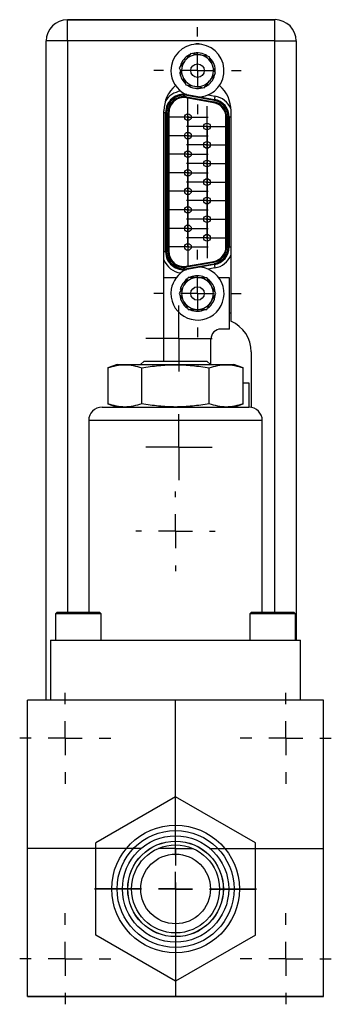
# Model space of a CAD drawing. Units: inches. Extents: x 5.12 to 11.6, y 3.05 to 9.11.
# Drawn here: x 11.14 to 11.6, y 5.17 to 6.62 of the extents above; entities that cross this region are included whole.
import ezdxf

# ---------------------------------------------------------------- set-up
doc = ezdxf.new("R2010")
doc.units = ezdxf.units.IN
doc.header["$MEASUREMENT"] = 0
doc.layers.add('SLD-0', color=179, linetype='Continuous')

# ---------------------------------------------------------------- blocks, each defined once
blk = doc.blocks.new('SW_CENTERMARKSYMBOL_2')
at = {"layer": 'SLD-0', "color": 0}
for p, q in [((0, 0.05), (0, 0.064)), ((0, 0), (0, 0.025)), ((-0.05, 0), (-0.064, 0)), ((0, 0), (-0.025, 0)), ((0, 0), (0, -0.025)), ((0, 0), (0.025, 0)), ((0.05, 0), (0.064, 0)), ((0, -0.05), (0, -0.064))]:
    blk.add_line(p, q, dxfattribs=at)
blk = doc.blocks.new('SW_CENTERMARKSYMBOL_3')
at = {"layer": 'SLD-0', "color": 0}
for p, q in [((0, 0.05), (0, 0.064)), ((0, 0), (0, 0.025)), ((-0.05, 0), (-0.064, 0)), ((0, 0), (-0.025, 0)), ((0, 0), (0, -0.025)), ((0, 0), (0.025, 0)), ((0.05, 0), (0.064, 0)), ((0, -0.05), (0, -0.064))]:
    blk.add_line(p, q, dxfattribs=at)
blk = doc.blocks.new('SW_CENTERMARKSYMBOL_4')
at = {"layer": 'SLD-0', "color": 0}
for p, q in [((0, 0.05), (0, 0.0584)), ((0, 0), (0, 0.025)), ((-0.05, 0), (-0.0584, 0)), ((0, 0), (-0.025, 0)), ((0, 0), (0, -0.025)), ((0, 0), (0.025, 0)), ((0.05, 0), (0.0584, 0)), ((0, -0.05), (0, -0.0584))]:
    blk.add_line(p, q, dxfattribs=at)
blk = doc.blocks.new('SW_CENTERMARKSYMBOL_5')
at = {"layer": 'SLD-0', "color": 0}
for p, q in [((0, 0.05), (0, 0.2175)), ((0, 0), (0, 0.025)), ((-0.05, 0), (-0.2175, 0)), ((0, 0), (-0.025, 0)), ((0, 0), (0, -0.025)), ((0, 0), (0.025, 0)), ((0.05, 0), (0.2175, 0)), ((0, -0.05), (0, -0.2175))]:
    blk.add_line(p, q, dxfattribs=at)
blk = doc.blocks.new('SW_CENTERMARKSYMBOL_6')
at = {"layer": 'SLD-0', "color": 0}
for p, q in [((0, 0.05), (0, 0.11875)), ((0, 0), (0, 0.025)), ((-0.05, 0), (-0.11875, 0)), ((0, 0), (-0.025, 0)), ((0, 0), (0, -0.025)), ((0, 0), (0.025, 0)), ((0.05, 0), (0.11875, 0)), ((0, -0.05), (0, -0.11875))]:
    blk.add_line(p, q, dxfattribs=at)
blk = doc.blocks.new('SW_CENTERMARKSYMBOL_7')
at = {"layer": 'SLD-0', "color": 0}
for p, q in [((0, 0.05), (0, 0.066875)), ((0, 0), (0, 0.025)), ((-0.05, 0), (-0.066875, 0)), ((0, 0), (-0.025, 0)), ((0, 0), (0, -0.025)), ((0, 0), (0.025, 0)), ((0.05, 0), (0.066875, 0)), ((0, -0.05), (0, -0.066875))]:
    blk.add_line(p, q, dxfattribs=at)
blk = doc.blocks.new('SW_CENTERMARKSYMBOL_8')
at = {"layer": 'SLD-0', "color": 0}
for p, q in [((0, 0.05), (0, 0.066875)), ((0, 0), (0, 0.025)), ((-0.05, 0), (-0.066875, 0)), ((0, 0), (-0.025, 0)), ((0, 0), (0, -0.025)), ((0, 0), (0.025, 0)), ((0.05, 0), (0.066875, 0)), ((0, -0.05), (0, -0.066875))]:
    blk.add_line(p, q, dxfattribs=at)
blk = doc.blocks.new('SW_CENTERMARKSYMBOL_9')
at = {"layer": 'SLD-0', "color": 0}
for p, q in [((0, 0.05), (0, 0.066875)), ((0, 0), (0, 0.025)), ((-0.05, 0), (-0.066875, 0)), ((0, 0), (-0.025, 0)), ((0, 0), (0, -0.025)), ((0, 0), (0.025, 0)), ((0.05, 0), (0.066875, 0)), ((0, -0.05), (0, -0.066875))]:
    blk.add_line(p, q, dxfattribs=at)
blk = doc.blocks.new('SW_CENTERMARKSYMBOL_10')
at = {"layer": 'SLD-0', "color": 0}
for p, q in [((0, 0.05), (0, 0.066875)), ((0, 0), (0, 0.025)), ((-0.05, 0), (-0.066875, 0)), ((0, 0), (-0.025, 0)), ((0, 0), (0, -0.025)), ((0, 0), (0.025, 0)), ((0.05, 0), (0.066875, 0)), ((0, -0.05), (0, -0.066875))]:
    blk.add_line(p, q, dxfattribs=at)
blk = doc.blocks.new('SW_CENTERMARKSYMBOL_11')
at = {"layer": 'SLD-0', "color": 0}
for p, q in [((0, 0.05), (0, 0.11875)), ((0, 0), (0, 0.025)), ((-0.05, 0), (-0.11875, 0)), ((0, 0), (-0.025, 0)), ((0, 0), (0, -0.025)), ((0, 0), (0.025, 0)), ((0.05, 0), (0.11875, 0)), ((0, -0.05), (0, -0.11875))]:
    blk.add_line(p, q, dxfattribs=at)
blk = doc.blocks.new('SW_CENTERMARKSYMBOL_12')
at = {"layer": 'SLD-0', "color": 0}
for p, q in [((0, 0.025), (0, 0.0299)), ((0, 0), (0, 0.025)), ((-0.025, 0), (-0.0299, 0)), ((0, 0), (-0.025, 0)), ((0, 0), (0, -0.025)), ((0, 0), (0.025, 0)), ((0.025, 0), (0.0299, 0)), ((0, -0.025), (0, -0.0299))]:
    blk.add_line(p, q, dxfattribs=at)
blk = doc.blocks.new('SW_CENTERMARKSYMBOL_13')
at = {"layer": 'SLD-0', "color": 0}
for p, q in [((0, 0.025), (0, 0.0299)), ((0, 0), (0, 0.025)), ((-0.025, 0), (-0.0299, 0)), ((0, 0), (-0.025, 0)), ((0, 0), (0, -0.025)), ((0, 0), (0.025, 0)), ((0.025, 0), (0.0299, 0)), ((0, -0.025), (0, -0.0299))]:
    blk.add_line(p, q, dxfattribs=at)
blk = doc.blocks.new('SW_CENTERMARKSYMBOL_14')
at = {"layer": 'SLD-0', "color": 0}
for p, q in [((0, 0.025), (0, 0.0299)), ((0, 0), (0, 0.025)), ((-0.025, 0), (-0.0299, 0)), ((0, 0), (-0.025, 0)), ((0, 0), (0, -0.025)), ((0, 0), (0.025, 0)), ((0.025, 0), (0.0299, 0)), ((0, -0.025), (0, -0.0299))]:
    blk.add_line(p, q, dxfattribs=at)
blk = doc.blocks.new('SW_CENTERMARKSYMBOL_15')
at = {"layer": 'SLD-0', "color": 0}
for p, q in [((0, 0.025), (0, 0.0299)), ((0, 0), (0, 0.025)), ((-0.025, 0), (-0.0299, 0)), ((0, 0), (-0.025, 0)), ((0, 0), (0, -0.025)), ((0, 0), (0.025, 0)), ((0.025, 0), (0.0299, 0)), ((0, -0.025), (0, -0.0299))]:
    blk.add_line(p, q, dxfattribs=at)
blk = doc.blocks.new('SW_CENTERMARKSYMBOL_16')
at = {"layer": 'SLD-0', "color": 0}
for p, q in [((0, 0.025), (0, 0.0299)), ((0, 0), (0, 0.025)), ((-0.025, 0), (-0.0299, 0)), ((0, 0), (-0.025, 0)), ((0, 0), (0, -0.025)), ((0, 0), (0.025, 0)), ((0.025, 0), (0.0299, 0)), ((0, -0.025), (0, -0.0299))]:
    blk.add_line(p, q, dxfattribs=at)
blk = doc.blocks.new('SW_CENTERMARKSYMBOL_17')
at = {"layer": 'SLD-0', "color": 0}
for p, q in [((0, 0.025), (0, 0.0299)), ((0, 0), (0, 0.025)), ((-0.025, 0), (-0.0299, 0)), ((0, 0), (-0.025, 0)), ((0, 0), (0, -0.025)), ((0, 0), (0.025, 0)), ((0.025, 0), (0.0299, 0)), ((0, -0.025), (0, -0.0299))]:
    blk.add_line(p, q, dxfattribs=at)
blk = doc.blocks.new('SW_CENTERMARKSYMBOL_18')
at = {"layer": 'SLD-0', "color": 0}
for p, q in [((0, 0.025), (0, 0.0299)), ((0, 0), (0, 0.025)), ((-0.025, 0), (-0.0299, 0)), ((0, 0), (-0.025, 0)), ((0, 0), (0, -0.025)), ((0, 0), (0.025, 0)), ((0.025, 0), (0.0299, 0)), ((0, -0.025), (0, -0.0299))]:
    blk.add_line(p, q, dxfattribs=at)
blk = doc.blocks.new('SW_CENTERMARKSYMBOL_19')
at = {"layer": 'SLD-0', "color": 0}
for p, q in [((0, 0.025), (0, 0.0299)), ((0, 0), (0, 0.025)), ((-0.025, 0), (-0.0299, 0)), ((0, 0), (-0.025, 0)), ((0, 0), (0, -0.025)), ((0, 0), (0.025, 0)), ((0.025, 0), (0.0299, 0)), ((0, -0.025), (0, -0.0299))]:
    blk.add_line(p, q, dxfattribs=at)
blk = doc.blocks.new('SW_CENTERMARKSYMBOL_20')
at = {"layer": 'SLD-0', "color": 0}
for p, q in [((0, 0.025), (0, 0.0299)), ((0, 0), (0, 0.025)), ((-0.025, 0), (-0.0299, 0)), ((0, 0), (-0.025, 0)), ((0, 0), (0, -0.025)), ((0, 0), (0.025, 0)), ((0.025, 0), (0.0299, 0)), ((0, -0.025), (0, -0.0299))]:
    blk.add_line(p, q, dxfattribs=at)
blk = doc.blocks.new('SW_CENTERMARKSYMBOL_21')
at = {"layer": 'SLD-0', "color": 0}
for p, q in [((0, 0.025), (0, 0.0299)), ((0, 0), (0, 0.025)), ((-0.025, 0), (-0.0299, 0)), ((0, 0), (-0.025, 0)), ((0, 0), (0, -0.025)), ((0, 0), (0.025, 0)), ((0.025, 0), (0.0299, 0)), ((0, -0.025), (0, -0.0299))]:
    blk.add_line(p, q, dxfattribs=at)
blk = doc.blocks.new('SW_CENTERMARKSYMBOL_22')
at = {"layer": 'SLD-0', "color": 0}
for p, q in [((0, 0.025), (0, 0.0299)), ((0, 0), (0, 0.025)), ((-0.025, 0), (-0.0299, 0)), ((0, 0), (-0.025, 0)), ((0, 0), (0, -0.025)), ((0, 0), (0.025, 0)), ((0.025, 0), (0.0299, 0)), ((0, -0.025), (0, -0.0299))]:
    blk.add_line(p, q, dxfattribs=at)
blk = doc.blocks.new('SW_CENTERMARKSYMBOL_23')
at = {"layer": 'SLD-0', "color": 0}
for p, q in [((0, 0.025), (0, 0.0299)), ((0, 0), (0, 0.025)), ((-0.025, 0), (-0.0299, 0)), ((0, 0), (-0.025, 0)), ((0, 0), (0, -0.025)), ((0, 0), (0.025, 0)), ((0.025, 0), (0.0299, 0)), ((0, -0.025), (0, -0.0299))]:
    blk.add_line(p, q, dxfattribs=at)
blk = doc.blocks.new('SW_CENTERMARKSYMBOL_24')
at = {"layer": 'SLD-0', "color": 0}
for p, q in [((0, 0.025), (0, 0.0299)), ((0, 0), (0, 0.025)), ((-0.025, 0), (-0.0299, 0)), ((0, 0), (-0.025, 0)), ((0, 0), (0, -0.025)), ((0, 0), (0.025, 0)), ((0.025, 0), (0.0299, 0)), ((0, -0.025), (0, -0.0299))]:
    blk.add_line(p, q, dxfattribs=at)
blk = doc.blocks.new('SW_CENTERMARKSYMBOL_25')
at = {"layer": 'SLD-0', "color": 0}
for p, q in [((0, 0.025), (0, 0.0299)), ((0, 0), (0, 0.025)), ((-0.025, 0), (-0.0299, 0)), ((0, 0), (-0.025, 0)), ((0, 0), (0, -0.025)), ((0, 0), (0.025, 0)), ((0.025, 0), (0.0299, 0)), ((0, -0.025), (0, -0.0299))]:
    blk.add_line(p, q, dxfattribs=at)
blk = doc.blocks.new('SW_CENTERMARKSYMBOL_26')
at = {"layer": 'SLD-0', "color": 0}
for p, q in [((0, 0.025), (0, 0.0299)), ((0, 0), (0, 0.025)), ((-0.025, 0), (-0.0299, 0)), ((0, 0), (-0.025, 0)), ((0, 0), (0, -0.025)), ((0, 0), (0.025, 0)), ((0.025, 0), (0.0299, 0)), ((0, -0.025), (0, -0.0299))]:
    blk.add_line(p, q, dxfattribs=at)
blk = doc.blocks.new('SW_CENTERMARKSYMBOL_27')
at = {"layer": 'SLD-0', "color": 0}
for p, q in [((0, 0.025), (0, 0.048625)), ((0, 0), (0, 0.025)), ((-0.025, 0), (-0.048625, 0)), ((0, 0), (-0.025, 0)), ((0, 0), (0, -0.025)), ((0, 0), (0.025, 0)), ((0.025, 0), (0.048625, 0)), ((0, -0.025), (0, -0.048625))]:
    blk.add_line(p, q, dxfattribs=at)
blk = doc.blocks.new('SW_CENTERMARKSYMBOL_28')
at = {"layer": 'SLD-0', "color": 0}
for p, q in [((0, 0.025), (0, 0.048625)), ((0, 0), (0, 0.025)), ((-0.025, 0), (-0.048625, 0)), ((0, 0), (-0.025, 0)), ((0, 0), (0, -0.025)), ((0, 0), (0.025, 0)), ((0.025, 0), (0.048625, 0)), ((0, -0.025), (0, -0.048625))]:
    blk.add_line(p, q, dxfattribs=at)

msp = doc.modelspace()

# ---------------------------------------------------------------- linework, layer by layer
at = {"color": 7, "linetype": 'Continuous', "lineweight": 25}
for p, q in [((11.2096, 6.5881), (11.2096, 6.6191)), ((11.2096, 6.6191), (11.2098, 6.6191)), ((11.2098, 6.6191), (11.4292, 6.6191)), ((11.2098, 6.6191), (11.2098, 6.6191)), ((11.5146, 6.6191), (11.2098, 6.6191)), ((11.438, 6.6191), (11.5143, 6.6191)), ((11.5143, 6.5881), (11.5143, 6.6191)), ((11.5146, 6.6191), (11.5146, 6.6191)), ((11.1783, 5.6191), (11.1783, 6.5879)), ((11.2096, 6.5879), (11.1783, 6.5879)), ((11.2096, 6.5879), (11.2096, 6.5881)), ((11.5143, 6.5881), (11.2096, 6.5881)), ((11.5143, 6.5879), (11.5143, 6.5881)), ((11.5143, 6.5879), (11.5456, 6.5879)), ((11.5456, 6.5879), (11.5456, 5.7074)), ((11.3827, 6.5596), (11.382, 6.5587)), ((11.4048, 6.5674), (11.4037, 6.5676)), ((11.4227, 6.5522), (11.4223, 6.5532)), ((11.3785, 6.5365), (11.3789, 6.5355)), ((11.4184, 6.5291), (11.4191, 6.53)), ((11.3963, 6.5213), (11.3974, 6.5211)), ((11.4245, 6.4972), (11.3842, 6.5043)), ((11.3844, 6.5057), (11.4248, 6.4986)), ((11.4251, 6.5006), (11.3848, 6.5077)), ((11.385, 6.5091), (11.4254, 6.502)), ((11.4245, 6.4972), (11.4248, 6.4986)), ((11.3513, 6.1176), (11.3513, 6.4851)), ((11.3553, 6.483), (11.3538, 6.483)), ((11.3538, 6.2782), (11.3538, 6.483)), ((11.3553, 6.483), (11.3553, 6.2782)), ((11.3573, 6.2782), (11.3573, 6.483)), ((11.3587, 6.483), (11.3573, 6.483)), ((11.3587, 6.483), (11.3587, 6.2782)), ((11.4498, 6.4851), (11.4498, 6.1761)), ((11.4424, 6.4758), (11.4439, 6.4758)), ((11.4424, 6.2854), (11.4424, 6.4758)), ((11.4439, 6.4758), (11.4439, 6.2854)), ((11.4458, 6.2854), (11.4458, 6.4758)), ((11.4458, 6.4758), (11.4473, 6.4758)), ((11.4473, 6.4758), (11.4473, 6.2854)), ((11.4439, 6.2854), (11.4424, 6.2854)), ((11.4473, 6.2854), (11.4458, 6.2854)), ((11.3538, 6.2782), (11.3553, 6.2782)), ((11.3573, 6.2782), (11.3587, 6.2782)), ((11.3842, 6.2569), (11.4245, 6.264)), ((11.4248, 6.2626), (11.3844, 6.2555)), ((11.3848, 6.2535), (11.4251, 6.2606)), ((11.4254, 6.2592), (11.385, 6.2521)), ((11.3513, 6.1176), (11.3513, 6.2396)), ((11.3689, 6.2396), (11.3513, 6.2396)), ((11.4011, 6.2403), (11.4, 6.2403)), ((11.4478, 6.2396), (11.4322, 6.2396)), ((11.4478, 6.1646), (11.4478, 6.2396)), ((11.3806, 6.2291), (11.38, 6.2281)), ((11.4212, 6.2281), (11.4206, 6.2291)), ((11.38, 6.2056), (11.3806, 6.2046)), ((11.4, 6.1934), (11.4011, 6.1934)), ((11.4206, 6.2046), (11.4212, 6.2056)), ((11.4498, 6.1877), (11.4478, 6.1877)), ((11.4478, 6.1646), (11.4351, 6.1646)), ((11.4203, 6.1124), (11.4203, 6.1498)), ((11.4796, 6.1309), (11.4796, 6.0496)), ((11.2828, 6.1124), (11.2691, 6.1074)), ((11.2691, 6.1074), (11.2691, 6.0549)), ((11.2828, 6.1124), (11.4538, 6.1124)), ((11.3221, 6.1176), (11.3169, 6.1124)), ((11.3187, 6.0549), (11.3187, 6.1074)), ((11.3221, 6.1176), (11.4145, 6.1176)), ((11.4197, 6.1124), (11.4145, 6.1176)), ((11.4179, 6.0549), (11.4179, 6.1074)), ((11.4675, 6.1074), (11.4538, 6.1124)), ((11.4675, 6.0549), (11.4675, 6.1074)), ((11.4675, 6.0858), (11.4758, 6.0858)), ((11.4758, 6.0858), (11.4758, 6.0499)), ((11.2605, 6.0499), (11.4761, 6.0499)), ((11.2691, 6.0549), (11.2828, 6.0499)), ((11.4538, 6.0499), (11.4675, 6.0549)), ((11.2408, 6.0302), (11.2408, 5.7484)), ((11.4958, 5.7484), (11.4958, 6.0302)), ((11.1943, 5.7484), (11.1918, 5.7459)), ((11.1918, 5.7459), (11.1918, 5.7074)), ((11.2593, 5.7459), (11.1918, 5.7459)), ((11.1943, 5.7484), (11.2568, 5.7484)), ((11.2593, 5.7459), (11.2568, 5.7484)), ((11.2593, 5.7074), (11.2593, 5.7459)), ((11.4798, 5.7484), (11.4773, 5.7459)), ((11.4773, 5.7459), (11.4773, 5.7074)), ((11.5448, 5.7459), (11.4773, 5.7459)), ((11.4798, 5.7484), (11.5423, 5.7484)), ((11.5448, 5.7459), (11.5423, 5.7484)), ((11.5448, 5.7074), (11.5448, 5.7459)), ((11.1846, 5.7074), (11.1846, 5.6191)), ((11.1846, 5.7074), (11.5521, 5.7074)), ((11.5521, 5.6191), (11.5521, 5.7074)), ((11.1509, 5.1844), (11.1509, 5.6191)), ((11.5857, 5.6191), (11.1509, 5.6191)), ((11.5857, 5.1844), (11.5857, 5.6191)), ((11.3684, 5.4772), (11.2512, 5.4096)), ((11.4856, 5.4096), (11.3684, 5.4772)), ((11.2512, 5.2742), (11.2512, 5.4096)), ((11.4856, 5.2742), (11.4856, 5.4096)), ((11.3684, 5.2066), (11.2512, 5.2742)), ((11.4856, 5.2742), (11.3684, 5.2066)), ((11.1509, 5.1844), (11.5857, 5.1844)), ((11.1509, 5.1839), (11.1509, 5.1844)), ((11.1509, 5.1839), (11.5857, 5.1839)), ((11.5857, 5.1839), (11.5857, 5.1844))]:
    msp.add_line(p, q, dxfattribs=at)
at = {"color": 8, "linetype": 'Continuous', "lineweight": 25}
for p, q in [((11.2096, 6.5879), (11.2096, 5.7484)), ((11.5143, 5.7484), (11.5143, 6.5879)), ((11.4162, 6.5086), (11.4262, 6.5069)), ((11.3513, 6.483), (11.3538, 6.483)), ((11.4498, 6.4758), (11.4473, 6.4758)), ((11.4473, 6.2854), (11.4498, 6.2854)), ((11.3538, 6.2782), (11.3513, 6.2782)), ((11.4262, 6.2543), (11.4162, 6.2526)), ((11.4958, 6.0302), (11.2408, 6.0302))]:
    msp.add_line(p, q, dxfattribs=at)
at = {"color": 7, "linetype": 'Continuous', "lineweight": 25, "flags": 128}
for points in [[(11.3842, 6.5043), (11.3842, 6.5043), (11.3842, 6.5044), (11.3842, 6.5045), (11.3842, 6.5047), (11.3843, 6.5049), (11.3843, 6.5052), (11.3844, 6.5055), (11.3844, 6.5057)], [(11.3848, 6.5077), (11.3848, 6.508), (11.3849, 6.5082), (11.3849, 6.5085), (11.3849, 6.5087), (11.385, 6.5089), (11.385, 6.509), (11.385, 6.5091), (11.385, 6.5091)], [(11.4251, 6.5006), (11.4252, 6.5008), (11.4252, 6.5011), (11.4253, 6.5014), (11.4253, 6.5016), (11.4253, 6.5018), (11.4253, 6.5019), (11.4254, 6.502), (11.4254, 6.502)], [(11.4262, 6.5069), (11.4261, 6.5059), (11.4259, 6.505), (11.4257, 6.5042), (11.4256, 6.5034), (11.4255, 6.5028), (11.4254, 6.5024), (11.4254, 6.5021), (11.4254, 6.502)], [(11.3844, 6.2555), (11.3844, 6.2557), (11.3843, 6.256), (11.3843, 6.2563), (11.3842, 6.2565), (11.3842, 6.2567), (11.3842, 6.2568), (11.3842, 6.2569), (11.3842, 6.2569)], [(11.385, 6.2521), (11.385, 6.2521), (11.385, 6.2522), (11.385, 6.2523), (11.3849, 6.2525), (11.3849, 6.2527), (11.3849, 6.253), (11.3848, 6.2532), (11.3848, 6.2535)], [(11.4248, 6.2626), (11.4247, 6.2629), (11.4247, 6.2631), (11.4246, 6.2634), (11.4246, 6.2636), (11.4246, 6.2638), (11.4245, 6.2639), (11.4245, 6.264), (11.4245, 6.264)], [(11.4254, 6.2592), (11.4254, 6.2592), (11.4253, 6.2593), (11.4253, 6.2594), (11.4253, 6.2596), (11.4253, 6.2598), (11.4252, 6.2601), (11.4252, 6.2604), (11.4251, 6.2606)], [(11.4254, 6.2592), (11.4254, 6.2591), (11.4254, 6.2588), (11.4255, 6.2584), (11.4256, 6.2578), (11.4257, 6.257), (11.4259, 6.2562), (11.4261, 6.2553), (11.4262, 6.2543)]]:
    msp.add_lwpolyline(points, dxfattribs=at)
at = {"color": 7, "linetype": 'Continuous', "lineweight": 25}
for centre, radius in [((11.4006, 6.5443), 0.00994), ((11.3866, 6.476), 0.00492), ((11.3866, 6.476), 0.000984), ((11.4146, 6.4623), 0.00492), ((11.3866, 6.4487), 0.00492), ((11.4146, 6.4623), 0.000984), ((11.3866, 6.4487), 0.000984), ((11.4146, 6.4351), 0.00492), ((11.3866, 6.4215), 0.00492), ((11.4146, 6.4351), 0.000984), ((11.3866, 6.4215), 0.000984), ((11.4146, 6.4078), 0.00492), ((11.3866, 6.3942), 0.00492), ((11.3866, 6.3942), 0.000984), ((11.4146, 6.4078), 0.000984), ((11.4146, 6.3806), 0.00492), ((11.4146, 6.3806), 0.000984), ((11.3866, 6.367), 0.00492), ((11.3866, 6.367), 0.000984), ((11.4146, 6.3533), 0.00492), ((11.4146, 6.3533), 0.000984), ((11.3866, 6.3397), 0.00492), ((11.3866, 6.3397), 0.000984), ((11.4146, 6.3261), 0.00492), ((11.4146, 6.3261), 0.000984), ((11.3866, 6.3125), 0.00492), ((11.3866, 6.3125), 0.000984), ((11.4146, 6.2988), 0.00492), ((11.4146, 6.2988), 0.000984), ((11.3866, 6.2852), 0.00492), ((11.3866, 6.2852), 0.000984), ((11.4006, 6.2168), 0.00994), ((11.3684, 5.3419), 0.0937), ((11.3684, 5.3419), 0.0859), ((11.3684, 5.3419), 0.0781), ((11.3684, 5.3419), 0.0703), ((11.3684, 5.3419), 0.0701), ((11.3684, 5.3419), 0.0646), ((11.3684, 5.3419), 0.0512)]:
    msp.add_circle(centre, radius, dxfattribs=at)
for centre, radius, start, end in [((11.2096, 6.5879), 0.0312, 90, 180), ((11.5143, 6.5879), 0.0312, 89.5416, 90), ((11.5143, 6.5879), 0.0313, 0, 89.5416), ((11.4006, 6.5443), 0.039, 276.5445, 180), ((11.4006, 6.5689), 0.0148, 75.4194, 104.5806), ((11.4006, 6.5443), 0.0261, 56.3571, 106.6696), ((11.4006, 6.5443), 0.0261, 117.0833, 164.6201), ((11.4006, 6.5443), 0.0234, 142.2664, 199.4878), ((11.4006, 6.5443), 0.0234, 82.2664, 139.4878), ((11.4006, 6.5443), 0.0234, 22.2664, 79.4878), ((11.4006, 6.5443), 0.0261, 355.7335, 45.1903), ((11.4006, 6.5443), 0.039, 180, 243.7415), ((11.4006, 6.5443), 0.0261, 183.4288, 224.7117), ((11.4006, 6.5443), 0.0234, 322.2664, 19.4878), ((11.4006, 6.5443), 0.0234, 202.2664, 259.4878), ((11.4006, 6.5443), 0.0234, 262.2664, 319.4878), ((11.4006, 6.5443), 0.0261, 297.0755, 344.7955), ((11.4006, 6.4851), 0.0493, 130.8735, 180), ((11.4006, 6.5443), 0.0261, 235.5579, 286.3008), ((11.4006, 6.4851), 0.0493, 0, 49.1265), ((11.3804, 6.483), 0.0266, 80, 180), ((11.3804, 6.483), 0.0251, 80, 180), ((11.3804, 6.483), 0.0231, 80, 180), ((11.3804, 6.483), 0.0217, 80, 180), ((11.4207, 6.4758), 0.0217, 0, 80), ((11.4207, 6.4758), 0.0231, 0, 80), ((11.4207, 6.4758), 0.0251, 0, 80), ((11.4207, 6.4758), 0.0266, 0, 80), ((11.4207, 6.2854), 0.0217, 280, 0), ((11.4207, 6.2854), 0.0231, 280, 0), ((11.4207, 6.2854), 0.0251, 280, 0), ((11.4207, 6.2854), 0.0266, 280, 0), ((11.3804, 6.2782), 0.0266, 180, 280), ((11.3804, 6.2782), 0.0251, 180, 280), ((11.3804, 6.2782), 0.0231, 180, 280), ((11.3804, 6.2782), 0.0217, 180, 280), ((11.4006, 6.2168), 0.039, 170.8771, 83.4555), ((11.4006, 6.2168), 0.039, 116.2585, 170.8771), ((11.4006, 6.2168), 0.0261, 125.093, 167.4483), ((11.4006, 6.2168), 0.0234, 91.3893, 148.6107), ((11.4006, 6.2168), 0.0261, 66.1588, 113.9987), ((11.4006, 6.2168), 0.0234, 31.3893, 88.6107), ((11.4006, 6.2168), 0.0261, 4.5571, 55.3004), ((11.4006, 6.2168), 0.0234, 151.3893, 208.6107), ((11.4006, 6.2168), 0.0234, 331.3893, 28.6107), ((11.4006, 6.2168), 0.0261, 184.2577, 234.5051), ((11.4006, 6.2168), 0.0261, 306.0925, 353.7962), ((11.4006, 6.2168), 0.0234, 211.3893, 268.6107), ((11.4006, 6.2168), 0.0261, 245.6734, 295.1828), ((11.4006, 6.2168), 0.0234, 271.3893, 328.6107), ((11.4351, 6.1498), 0.0148, 90, 180), ((11.4303, 6.1309), 0.0492, 0, 66.6754), ((11.2605, 6.0302), 0.0197, 90, 180), ((11.4761, 6.0302), 0.0197, 0, 90)]:
    msp.add_arc(centre, radius, start, end, dxfattribs=at)
at = {"color": 8, "linetype": 'Continuous', "lineweight": 25}
for centre, start, end in [((11.3804, 6.483), 98.1833, 149.2341), ((11.4207, 6.4758), 23.0606, 80), ((11.3804, 6.2782), 202.622, 261.8167), ((11.4207, 6.2854), 280, 337.378)]:
    msp.add_arc(centre, 0.0315, start, end, dxfattribs=at)
at = {"color": 7, "linetype": 'Continuous', "lineweight": 25}
for points, knots in [([(11.4292, 6.6191), (11.4296, 6.6191), (11.4306, 6.6191), (11.4321, 6.6191), (11.4336, 6.6191), (11.435, 6.6191), (11.4365, 6.6191), (11.4375, 6.6191), (11.438, 6.6191)], [0, 0, 0, 0, 0.166667, 0.333333, 0.5, 0.666667, 0.833333, 1, 1, 1, 1]), ([(11.2691, 6.1074), (11.2732, 6.1089), (11.2773, 6.1101), (11.2856, 6.1118), (11.2939, 6.1127), (11.3022, 6.1118), (11.3104, 6.1101), (11.3146, 6.1089), (11.3187, 6.1074)], [0, 0, 0, 0, 0.25, 0.25, 0.5, 0.75, 0.75, 1, 1, 1, 1]), ([(11.3187, 6.1074), (11.327, 6.1089), (11.3352, 6.1101), (11.3518, 6.1118), (11.3683, 6.1127), (11.3848, 6.1118), (11.4014, 6.1101), (11.4097, 6.1089), (11.4179, 6.1074)], [0, 0, 0, 0, 0.25, 0.25, 0.5, 0.75, 0.75, 1, 1, 1, 1]), ([(11.4179, 6.1074), (11.4221, 6.1089), (11.4262, 6.1101), (11.4345, 6.1118), (11.4427, 6.1127), (11.451, 6.1118), (11.4593, 6.1101), (11.4634, 6.1089), (11.4675, 6.1074)], [0, 0, 0, 0, 0.25, 0.25, 0.5, 0.75, 0.75, 1, 1, 1, 1]), ([(11.3187, 6.0549), (11.3146, 6.0534), (11.3104, 6.0522), (11.3022, 6.0505), (11.2939, 6.0496), (11.2856, 6.0505), (11.2773, 6.0522), (11.2732, 6.0534), (11.2691, 6.0549)], [0, 0, 0, 0, 0.25, 0.25, 0.5, 0.75, 0.75, 1, 1, 1, 1]), ([(11.4179, 6.0549), (11.4097, 6.0534), (11.4014, 6.0522), (11.3848, 6.0505), (11.3683, 6.0496), (11.3518, 6.0505), (11.3352, 6.0522), (11.327, 6.0534), (11.3187, 6.0549)], [0, 0, 0, 0, 0.25, 0.25, 0.5, 0.75, 0.75, 1, 1, 1, 1]), ([(11.4675, 6.0549), (11.4634, 6.0534), (11.4593, 6.0522), (11.451, 6.0505), (11.4427, 6.0496), (11.4345, 6.0505), (11.4262, 6.0522), (11.4221, 6.0534), (11.4179, 6.0549)], [0, 0, 0, 0, 0.25, 0.25, 0.5, 0.75, 0.75, 1, 1, 1, 1])]:
    msp.add_open_spline(points, degree=3, knots=knots, dxfattribs=at)
for points in [[(11.3909, 6.5696), (11.3883, 6.5663), (11.3855, 6.563), (11.3827, 6.5596)], [(11.4037, 6.5676), (11.3994, 6.5683), (11.3951, 6.569), (11.3909, 6.5696)], [(11.382, 6.5587), (11.3792, 6.5553), (11.3765, 6.5519), (11.3739, 6.5486)], [(11.4048, 6.5674), (11.4092, 6.5667), (11.4135, 6.566), (11.4176, 6.5653)], [(11.4223, 6.5532), (11.4207, 6.5574), (11.4192, 6.5614), (11.4176, 6.5653)], [(11.3739, 6.5486), (11.3754, 6.5447), (11.3769, 6.5407), (11.3785, 6.5365)], [(11.4191, 6.53), (11.4219, 6.5334), (11.4246, 6.5368), (11.4273, 6.5401)], [(11.4273, 6.5401), (11.4258, 6.544), (11.4243, 6.548), (11.4227, 6.5522)], [(11.3789, 6.5355), (11.3805, 6.5313), (11.382, 6.5273), (11.3835, 6.5234)], [(11.4102, 6.5191), (11.4129, 6.5223), (11.4156, 6.5257), (11.4184, 6.5291)], [(11.3835, 6.5234), (11.3877, 6.5227), (11.3919, 6.522), (11.3963, 6.5213)], [(11.3974, 6.5211), (11.4018, 6.5204), (11.406, 6.5197), (11.4102, 6.5191)], [(11.387, 6.2403), (11.3849, 6.2366), (11.3828, 6.2329), (11.3806, 6.2291)], [(11.4, 6.2403), (11.3956, 6.2403), (11.3913, 6.2403), (11.387, 6.2403)], [(11.4011, 6.2403), (11.4056, 6.2403), (11.4099, 6.2403), (11.4141, 6.2403)], [(11.4206, 6.2291), (11.4184, 6.2329), (11.4162, 6.2366), (11.4141, 6.2403)], [(11.38, 6.2281), (11.3778, 6.2242), (11.3756, 6.2205), (11.3735, 6.2168)], [(11.4276, 6.2168), (11.4255, 6.2205), (11.4234, 6.2242), (11.4212, 6.2281)], [(11.3735, 6.2168), (11.3756, 6.2132), (11.3778, 6.2095), (11.38, 6.2056)], [(11.4212, 6.2056), (11.4234, 6.2095), (11.4255, 6.2132), (11.4276, 6.2168)], [(11.3806, 6.2046), (11.3828, 6.2008), (11.3849, 6.1971), (11.387, 6.1934)], [(11.387, 6.1934), (11.3913, 6.1934), (11.3956, 6.1934), (11.4, 6.1934)], [(11.4011, 6.1934), (11.4056, 6.1934), (11.4099, 6.1934), (11.4141, 6.1934)], [(11.4141, 6.1934), (11.4162, 6.1971), (11.4184, 6.2008), (11.4206, 6.2046)]]:
    msp.add_open_spline(points, degree=3, dxfattribs=at)

# ---------------------------------------------------------------- block references
at = {"layer": 'SLD-0', "color": 7}
for name, p in [('SW_CENTERMARKSYMBOL_2', (11.4006, 6.5443)), ('SW_CENTERMARKSYMBOL_20', (11.3866, 6.476)), ('SW_CENTERMARKSYMBOL_26', (11.4146, 6.4623)), ('SW_CENTERMARKSYMBOL_19', (11.3866, 6.4487)), ('SW_CENTERMARKSYMBOL_25', (11.4146, 6.4351)), ('SW_CENTERMARKSYMBOL_18', (11.3866, 6.4215)), ('SW_CENTERMARKSYMBOL_17', (11.3866, 6.3942)), ('SW_CENTERMARKSYMBOL_24', (11.4146, 6.4078)), ('SW_CENTERMARKSYMBOL_23', (11.4146, 6.3806)), ('SW_CENTERMARKSYMBOL_16', (11.3866, 6.367)), ('SW_CENTERMARKSYMBOL_22', (11.4146, 6.3533)), ('SW_CENTERMARKSYMBOL_15', (11.3866, 6.3397)), ('SW_CENTERMARKSYMBOL_21', (11.4146, 6.3261)), ('SW_CENTERMARKSYMBOL_14', (11.3866, 6.3125)), ('SW_CENTERMARKSYMBOL_13', (11.4146, 6.2988)), ('SW_CENTERMARKSYMBOL_12', (11.3866, 6.2852)), ('SW_CENTERMARKSYMBOL_3', (11.4006, 6.2168)), ('SW_CENTERMARKSYMBOL_28', (11.3733, 6.1506)), ('SW_CENTERMARKSYMBOL_27', (11.3733, 5.9911)), ('SW_CENTERMARKSYMBOL_4', (11.3683, 5.8674)), ('SW_CENTERMARKSYMBOL_10', (11.2063, 5.5633)), ('SW_CENTERMARKSYMBOL_8', (11.5303, 5.5633)), ('SW_CENTERMARKSYMBOL_5', (11.3683, 5.4013)), ('SW_CENTERMARKSYMBOL_6', (11.3683, 5.3414)), ('SW_CENTERMARKSYMBOL_11', (11.3684, 5.3419)), ('SW_CENTERMARKSYMBOL_9', (11.2063, 5.2393)), ('SW_CENTERMARKSYMBOL_7', (11.5303, 5.2393))]:
    msp.add_blockref(name, p, dxfattribs=at)

doc.saveas('drawing.dxf')
